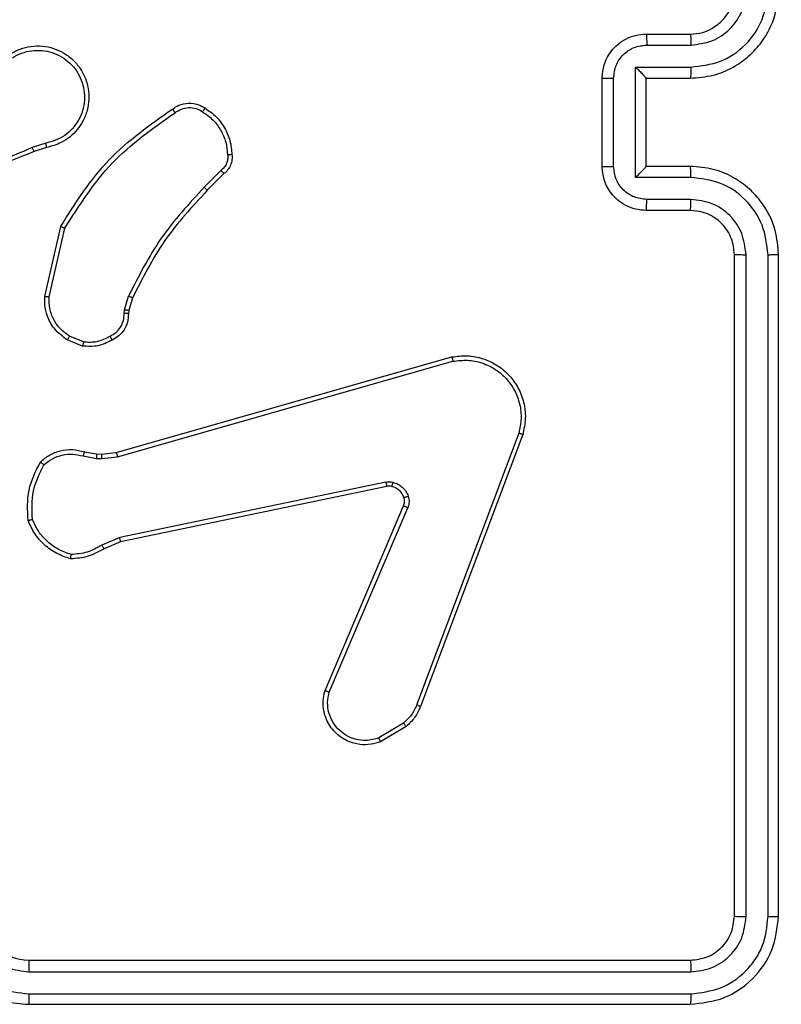
# Model space of a CAD drawing. Units: millimetres. Extents: x -318 to 1080, y 428 to 1395.
# Drawn here: x 455 to 458, y 999 to 1004 of the extents above; entities that cross this region are included whole.
import ezdxf

# ---------------------------------------------------------------- set-up
doc = ezdxf.new("R2010")
doc.units = ezdxf.units.MM
doc.header["$LTSCALE"] = 50
doc.header["$PDSIZE"] = -1
doc.layers.add('VP-DIM', color=7, linetype='Continuous')
doc.layers.add('VP-EQ', color=7, linetype='Continuous', true_color=0x8a3492)
doc.dimstyles.get("Standard").update_dxf_attribs({"dimtxt": 14, "dimasz": 20, "dimexe": 20, "dimexo": 50, "dimgap": 20, "dimtad": 0, "dimdec": 0, "dimzin": 0, "dimdsep": 46, "dimtxsty": 'Standard', "dimcen": -0.09, "dimadec": 0, "dimazin": 0, "dimtfac": 1, "dimtdec": 4, "dimtofl": 0, "dimtmove": 0, "dimatfit": 3, "dimfxl": 70, "dimfxlon": 1, "dimtolj": 1, "dimtzin": 0, "dimarcsym": 0})

# ---------------------------------------------------------------- blocks, each defined once
blk = doc.blocks.new('_D')
at = {"layer": 'Defpoints', "color": 0}
for p in [(20.5733, 1375.4175), (860.1243, 942.4099), (20.5733, 720.4252)]:
    blk.add_point(p, dxfattribs=at)
at = {"layer": 'VP-DIM', "color": 0, "linetype": 'Continuous', "lineweight": -2}
for p, q in [((20.5733, 1305.4175), (20.5733, 1395.4175)), ((860.1243, 1305.4175), (860.1243, 1395.4175)), ((40.5733, 1375.4175), (409.8073, 1375.4175)), ((840.1243, 1375.4175), (484.8073, 1375.4175))]:
    blk.add_line(p, q, dxfattribs=at)
at = {"layer": 'VP-DIM', "color": 0}
for points in [[(40.5733, 1378.7508), (40.5733, 1372.0842), (20.5733, 1375.4175)], [(840.1243, 1372.0842), (840.1243, 1378.7508), (860.1243, 1375.4175)]]:
    blk.add_solid(points, dxfattribs=at)
at = {"layer": 'VP-DIM', "color": 0, "lineweight": 18, "insert": (447.3073, 1382.4175), "char_height": 14, "attachment_point": 2}
blk.add_mtext('\\A1;840', dxfattribs=at)
blk = doc.blocks.new('_D_1')
at = {"layer": 'Defpoints', "color": 0}
for p in [(392.811, 1182.5956), (1060.2178, 1182.5956), (505.7487, 428.0783)]:
    blk.add_point(p, dxfattribs=at)
at = {"layer": 'VP-DIM', "color": 0, "linetype": 'Continuous', "lineweight": -2}
for p, q in [((990.2178, 1182.5956), (1080.2178, 1182.5956)), ((1060.2178, 1162.5956), (1060.2178, 865.8237)), ((1060.2178, 448.0783), (1060.2178, 788.4904)), ((990.2178, 428.0783), (1080.2178, 428.0783))]:
    blk.add_line(p, q, dxfattribs=at)
at = {"layer": 'VP-DIM', "color": 0}
for points in [[(1063.5511, 1162.5956), (1056.8844, 1162.5956), (1060.2178, 1182.5956)], [(1056.8844, 448.0783), (1063.5511, 448.0783), (1060.2178, 428.0783)]]:
    blk.add_solid(points, dxfattribs=at)
at = {"layer": 'VP-DIM', "color": 0, "lineweight": 18, "insert": (1053.2178, 827.1571), "char_height": 14, "attachment_point": 2, "rotation": 90}
blk.add_mtext('\\A1;755', dxfattribs=at)
blk = doc.blocks.new('_D_2')
at = {"layer": 'Defpoints', "color": 0}
for p in [(411.8361, 1030.6951), (491.1304, 579.7738), (977.4833, 579.7738)]:
    blk.add_point(p, dxfattribs=at)
at = {"layer": 'VP-DIM', "color": 0, "linetype": 'Continuous', "lineweight": -2}
for p, q in [((907.4833, 1030.6951), (997.4833, 1030.6951)), ((977.4833, 1010.6951), (977.4833, 849.1321)), ((977.4833, 599.7738), (977.4833, 776.4655)), ((907.4833, 579.7738), (997.4833, 579.7738))]:
    blk.add_line(p, q, dxfattribs=at)
at = {"layer": 'VP-DIM', "color": 0}
for points in [[(980.8166, 1010.6951), (974.1499, 1010.6951), (977.4833, 1030.6951)], [(974.1499, 599.7738), (980.8166, 599.7738), (977.4833, 579.7738)]]:
    blk.add_solid(points, dxfattribs=at)
at = {"layer": 'VP-DIM', "color": 0, "lineweight": 18, "insert": (970.4833, 812.7988), "char_height": 14, "attachment_point": 2, "rotation": 90}
blk.add_mtext('\\A1;451', dxfattribs=at)
blk = doc.blocks.new('_D_3')
at = {"layer": 'Defpoints', "color": 0}
for p in [(660.1243, 1298.1575), (660.1243, 943.1499), (220.5733, 721.1652)]:
    blk.add_point(p, dxfattribs=at)
at = {"layer": 'VP-DIM', "color": 0, "linetype": 'Continuous', "lineweight": -2}
for p, q in [((220.5733, 1228.1575), (220.5733, 1318.1575)), ((660.1243, 1228.1575), (660.1243, 1318.1575)), ((240.5733, 1298.1575), (399.8494, 1298.1575)), ((640.1243, 1298.1575), (474.8494, 1298.1575))]:
    blk.add_line(p, q, dxfattribs=at)
at = {"layer": 'VP-DIM', "color": 0}
for points in [[(240.5733, 1301.4908), (240.5733, 1294.8242), (220.5733, 1298.1575)], [(640.1243, 1294.8242), (640.1243, 1301.4908), (660.1243, 1298.1575)]]:
    blk.add_solid(points, dxfattribs=at)
at = {"layer": 'VP-DIM', "color": 0, "lineweight": 18, "insert": (437.3494, 1305.1575), "char_height": 14, "attachment_point": 2}
blk.add_mtext('\\A1;440', dxfattribs=at)
blk = doc.blocks.new('wd1504 s')
at = {"color": 7, "linetype": 'Continuous', "lineweight": 25}
for p, q in [((-1262.9, -6.3975), (-1262.7, -6.3975)), ((-1262.8978, -6.4473), (-1262.6977, -6.4473)), ((-1262.9479, -6.5473), (-1262.6977, -6.5473)), ((-1262.9479, -7.0476), (-1262.9479, -6.5473)), ((-1263.1, -6.9975), (-1263.1, -6.5975)), ((-1263.0479, -6.9976), (-1263.0479, -6.5974)), ((-1262.9, -6.5975), (-1262.9, -6.5974)), ((-1262.9, -6.5975), (-1262.7, -6.5975)), ((-1262.9, -6.9975), (-1262.9, -6.5975)), ((-1265.623, -6.8924), (-1265.684, -6.9119)), ((-1265.6197, -6.9121), (-1265.6754, -6.9299)), ((-1262.7, -6.9975), (-1262.9, -6.9975)), ((-1262.9, -6.9975), (-1262.9, -6.9976)), ((-1264.8273, -7.0153), (-1264.904, -7.092)), ((-1264.8145, -7.0304), (-1264.8902, -7.1061)), ((-1262.6977, -7.0477), (-1262.9479, -7.0476)), ((-1262.6977, -7.1477), (-1262.8978, -7.1477)), ((-1262.7, -7.1975), (-1262.9, -7.1975)), ((-1265.6272, -7.5871), (-1265.5548, -7.2698)), ((-1265.6071, -7.5889), (-1265.5364, -7.2783)), ((-1262.5, -10.3975), (-1262.5, -7.3975)), ((-1262.4475, -10.3998), (-1262.4475, -7.3979)), ((-1262.3474, -10.3998), (-1262.3475, -7.3979)), ((-1262.3, -10.3975), (-1262.3, -7.3975)), ((-1265.2653, -7.6485), (-1265.2474, -7.5862)), ((-1265.2293, -7.5942), (-1265.2457, -7.6511)), ((-1265.2676, -7.6648), (-1265.2653, -7.6485)), ((-1265.2457, -7.6511), (-1265.2478, -7.6655)), ((-1265.4517, -7.793), (-1265.5148, -7.7678)), ((-1265.4556, -7.8124), (-1265.5252, -7.7848)), ((-1265.3029, -8.2945), (-1263.7816, -7.8616)), ((-1265.2972, -8.3141), (-1263.7762, -7.8813)), ((-1263.4782, -8.2073), (-1263.9409, -9.4404)), ((-1263.46, -8.2134), (-1263.9228, -9.4468)), ((-1265.4477, -8.2914), (-1265.3923, -8.3013)), ((-1265.3923, -8.3013), (-1265.3698, -8.3023)), ((-1265.3698, -8.3023), (-1265.3029, -8.2945)), ((-1265.4536, -8.3108), (-1265.3929, -8.3217)), ((-1265.3929, -8.3217), (-1265.3705, -8.3227)), ((-1265.3705, -8.3227), (-1265.2972, -8.3141)), ((-1264.0803, -8.4297), (-1265.2872, -8.6807)), ((-1264.0768, -8.4489), (-1265.2834, -8.6998)), ((-1264.3565, -9.3739), (-1263.9999, -8.5371)), ((-1264.3372, -9.3815), (-1263.9809, -8.5454)), ((-1265.2872, -8.6807), (-1265.3691, -8.7151)), ((-1265.2834, -8.6998), (-1265.3582, -8.7312)), ((-1264.0006, -9.5226), (-1264.112, -9.5893)), ((-1263.9887, -9.5375), (-1264.105, -9.6071)), ((-1265.7, -10.5975), (-1262.7, -10.5975)), ((-1265.6996, -10.65), (-1262.6976, -10.65)), ((-1265.6996, -10.75), (-1262.6976, -10.7501)), ((-1265.7, -10.7975), (-1262.7, -10.7975))]:
    blk.add_line(p, q, dxfattribs=at)
blk.add_arc((-1265.7, -10.3975), 0.2, 180.0077, 269.9964, dxfattribs=at)
for points, knots in [([(-1262.7, -6.5975), (-1262.665, -6.5948), (-1262.5975, -6.5897), (-1262.5065, -6.5514), (-1262.4327, -6.4993), (-1262.3625, -6.4215), (-1262.31, -6.3191), (-1262.3031, -6.2347), (-1262.3, -6.1975)], [0, 0, 0, 0, 0.167282, 0.322556, 0.4658, 0.596991, 0.8224, 1, 1, 1, 1]), ([(-1262.7, -6.3975), (-1262.6816, -6.396), (-1262.6478, -6.3934), (-1262.596, -6.3712), (-1262.548, -6.3331), (-1262.5083, -6.272), (-1262.5029, -6.223), (-1262.5, -6.1975)], [0, 0, 0, 0, 0.176032, 0.323736, 0.533037, 0.756686, 1, 1, 1, 1]), ([(-1262.6977, -6.4473), (-1262.665, -6.4433), (-1262.5997, -6.4353), (-1262.5168, -6.3782), (-1262.459, -6.2954), (-1262.4513, -6.2299), (-1262.4475, -6.1971)], [0, 0, 0, 0, 0.249956, 0.499911, 0.749593, 1, 1, 1, 1]), ([(-1262.6977, -6.5473), (-1262.6518, -6.542), (-1262.5601, -6.5313), (-1262.4443, -6.4506), (-1262.3642, -6.3345), (-1262.353, -6.2429), (-1262.3475, -6.1971)], [0, 0, 0, 0, 0.250457, 0.500118, 0.750048, 1, 1, 1, 1]), ([(-1263.1, -6.5975), (-1263.0982, -6.5773), (-1263.0943, -6.5329), (-1263.0655, -6.4805), (-1263.0291, -6.4428), (-1262.9926, -6.4184), (-1262.9487, -6.401), (-1262.9166, -6.3987), (-1262.9, -6.3975)], [0, 0, 0, 0, 0.193126, 0.423748, 0.553625, 0.692988, 0.841786, 1, 1, 1, 1]), ([(-1262.9, -6.3975), (-1262.8997, -6.3984), (-1262.8991, -6.4004), (-1262.8983, -6.4136), (-1262.8979, -6.4301), (-1262.8979, -6.4415), (-1262.8978, -6.4473)], [0, 0, 0, 0, 0.279724, 0.559001, 0.779435, 1, 1, 1, 1]), ([(-1262.7, -6.3975), (-1262.6997, -6.3982), (-1262.6991, -6.3998), (-1262.6983, -6.4112), (-1262.6978, -6.4277), (-1262.6977, -6.4408), (-1262.6977, -6.4473)], [0, 0, 0, 0, 0.250058, 0.499836, 0.749766, 1, 1, 1, 1]), ([(-1265.7848, -6.4883), (-1265.7698, -6.4799), (-1265.7399, -6.4632), (-1265.6893, -6.4515), (-1265.6377, -6.4504), (-1265.5877, -6.4607), (-1265.5414, -6.4814), (-1265.5003, -6.5117), (-1265.466, -6.5512), (-1265.4421, -6.5965), (-1265.4287, -6.6448), (-1265.4256, -6.694), (-1265.4334, -6.7448), (-1265.4574, -6.8058), (-1265.4994, -6.8562), (-1265.558, -6.8957), (-1265.5965, -6.9059), (-1265.6197, -6.9121)], [0, 0, 0, 0, 0.062546, 0.125094, 0.187636, 0.250183, 0.310221, 0.371932, 0.435277, 0.500336, 0.557599, 0.617265, 0.679394, 0.743992, 0.855295, 0.912931, 1, 1, 1, 1]), ([(-1265.774, -6.5051), (-1265.7603, -6.4975), (-1265.7329, -6.4822), (-1265.6867, -6.4715), (-1265.6395, -6.4704), (-1265.5932, -6.4799), (-1265.5501, -6.4993), (-1265.5124, -6.5278), (-1265.4817, -6.5638), (-1265.4599, -6.6057), (-1265.4476, -6.6513), (-1265.4458, -6.6986), (-1265.4543, -6.7451), (-1265.4729, -6.7885), (-1265.5005, -6.8269), (-1265.5359, -6.8581), (-1265.5772, -6.8814), (-1265.6078, -6.8887), (-1265.623, -6.8924)], [0, 0, 0, 0, 0.062521, 0.125017, 0.187506, 0.250015, 0.312496, 0.375013, 0.43751, 0.5, 0.562527, 0.625004, 0.687509, 0.750003, 0.812499, 0.875, 0.937518, 1, 1, 1, 1]), ([(-1263.0479, -6.5974), (-1263.0455, -6.5777), (-1263.0407, -6.5385), (-1263.0065, -6.4887), (-1262.9568, -6.4541), (-1262.9175, -6.4496), (-1262.8978, -6.4473)], [0, 0, 0, 0, 0.249808, 0.499846, 0.749529, 1, 1, 1, 1]), ([(-1262.9479, -6.5473), (-1262.9424, -6.5529), (-1262.9314, -6.5639), (-1262.9183, -6.5773), (-1262.9093, -6.5869), (-1262.904, -6.5925), (-1262.9007, -6.5963), (-1262.9002, -6.5971), (-1262.9, -6.5974)], [0, 0, 0, 0, 0.251676, 0.502482, 0.64655, 0.775692, 0.892678, 1, 1, 1, 1]), ([(-1262.6977, -6.5473), (-1262.6977, -6.5539), (-1262.6978, -6.567), (-1262.6983, -6.5836), (-1262.6991, -6.5951), (-1262.6997, -6.5967), (-1262.7, -6.5975)], [0, 0, 0, 0, 0.250228, 0.499877, 0.749882, 1, 1, 1, 1]), ([(-1263.1, -6.5975), (-1263.0998, -6.5975), (-1263.0994, -6.5974), (-1263.0962, -6.5975), (-1263.0914, -6.5974), (-1263.0849, -6.5974), (-1263.0769, -6.5974), (-1263.0678, -6.5973), (-1263.058, -6.5974), (-1263.0513, -6.5974), (-1263.0479, -6.5974)], [0, 0, 0, 0, 0.125187, 0.250154, 0.375245, 0.499937, 0.62481, 0.749817, 0.874953, 1, 1, 1, 1]), ([(-1265.5548, -7.2698), (-1265.4874, -7.1633), (-1265.3538, -6.9522), (-1265.1495, -6.8086), (-1265.0482, -6.7375)], [0, 0, 0, 0, 0.504659, 1, 1, 1, 1]), ([(-1265.0482, -6.7375), (-1265.0386, -6.7312), (-1265.0166, -6.7166), (-1264.9741, -6.7084), (-1264.9323, -6.7145), (-1264.9096, -6.7278), (-1264.9006, -6.733)], [0, 0, 0, 0, 0.218494, 0.500078, 0.804008, 1, 1, 1, 1]), ([(-1265.0482, -6.7375), (-1265.0481, -6.7377), (-1265.0477, -6.7382), (-1265.0457, -6.741), (-1265.0434, -6.7442), (-1265.0413, -6.7472), (-1265.039, -6.7505), (-1265.0374, -6.7528), (-1265.0365, -6.754)], [0, 0, 0, 0, 0.228361, 0.470552, 0.597403, 0.727762, 0.862248, 1, 1, 1, 1]), ([(-1265.0365, -6.754), (-1265.0271, -6.7478), (-1265.0083, -6.7355), (-1264.9746, -6.7294), (-1264.9406, -6.7332), (-1264.921, -6.7443), (-1264.9112, -6.7498)], [0, 0, 0, 0, 0.250103, 0.500027, 0.749961, 1, 1, 1, 1]), ([(-1264.9006, -6.733), (-1264.9007, -6.7332), (-1264.901, -6.7337), (-1264.9027, -6.7365), (-1264.9047, -6.7397), (-1264.9066, -6.7427), (-1264.9088, -6.7461), (-1264.9104, -6.7486), (-1264.9112, -6.7498)], [0, 0, 0, 0, 0.222644, 0.46248, 0.59027, 0.721982, 0.858736, 1, 1, 1, 1]), ([(-1264.9006, -6.733), (-1264.8832, -6.7453), (-1264.8484, -6.7697), (-1264.8102, -6.8216), (-1264.7843, -6.8805), (-1264.7803, -6.9229), (-1264.7783, -6.9441)], [0, 0, 0, 0, 0.249924, 0.499962, 0.750006, 1, 1, 1, 1]), ([(-1265.5364, -7.2783), (-1265.4705, -7.1744), (-1265.3385, -6.9665), (-1265.1372, -6.8248), (-1265.0365, -6.754)], [0, 0, 0, 0, 0.4999854, 1, 1, 1, 1]), ([(-1264.9112, -6.7498), (-1264.8951, -6.7612), (-1264.8629, -6.784), (-1264.8279, -6.8323), (-1264.8036, -6.8867), (-1264.7998, -6.926), (-1264.798, -6.9456)], [0, 0, 0, 0, 0.249805, 0.499964, 0.75015, 1, 1, 1, 1]), ([(-1265.6839, -6.9121), (-1265.7829, -6.9547), (-1265.9808, -7.0399), (-1266.1936, -7.0741), (-1266.3, -7.0912)], [0, 0, 0, 0, 0.499998, 1, 1, 1, 1]), ([(-1265.6754, -6.9299), (-1265.6756, -6.9295), (-1265.6759, -6.9288), (-1265.6781, -6.9241), (-1265.6809, -6.9183), (-1265.6829, -6.9142), (-1265.6839, -6.9121)], [0, 0, 0, 0, 0.27923, 0.558597, 0.77881, 1, 1, 1, 1]), ([(-1265.623, -6.8924), (-1265.6226, -6.8949), (-1265.6217, -6.9001), (-1265.6206, -6.9066), (-1265.6199, -6.9111), (-1265.6198, -6.9118), (-1265.6197, -6.9121)], [0, 0, 0, 0, 0.250496, 0.500389, 0.750158, 1, 1, 1, 1]), ([(-1265.6754, -6.9299), (-1265.828, -6.9918), (-1266.1332, -7.1157), (-1266.4626, -7.1198), (-1266.6273, -7.1218)], [0, 0, 0, 0, 0.500006, 1, 1, 1, 1]), ([(-1264.798, -6.9456), (-1264.7976, -6.9522), (-1264.7968, -6.9654), (-1264.8024, -6.9847), (-1264.8123, -7.0022), (-1264.8223, -7.0109), (-1264.8273, -7.0153)], [0, 0, 0, 0, 0.249571, 0.499962, 0.74979, 1, 1, 1, 1]), ([(-1264.7783, -6.9441), (-1264.7779, -6.9519), (-1264.7771, -6.9678), (-1264.7837, -6.9913), (-1264.7956, -7.0134), (-1264.8081, -7.0247), (-1264.8145, -7.0304)], [0, 0, 0, 0, 0.2398098, 0.4865929, 0.7400899, 1, 1, 1, 1]), ([(-1264.7783, -6.9441), (-1264.7786, -6.9441), (-1264.7792, -6.9441), (-1264.7836, -6.9445), (-1264.79, -6.9449), (-1264.7953, -6.9454), (-1264.798, -6.9456)], [0, 0, 0, 0, 0.241634, 0.489542, 0.741782, 1, 1, 1, 1]), ([(-1263.1, -6.9975), (-1263.0998, -6.9975), (-1263.0994, -6.9975), (-1263.0962, -6.9976), (-1263.0914, -6.9976), (-1263.0849, -6.9975), (-1263.0769, -6.9976), (-1263.0678, -6.9976), (-1263.058, -6.9976), (-1263.0513, -6.9976), (-1263.0479, -6.9976)], [0, 0, 0, 0, 0.125178, 0.25042, 0.37524, 0.500148, 0.624833, 0.749832, 0.874961, 1, 1, 1, 1]), ([(-1262.9, -7.1975), (-1262.9166, -7.1963), (-1262.9488, -7.1939), (-1262.9928, -7.1765), (-1263.0294, -7.152), (-1263.0657, -7.1142), (-1263.0943, -7.0619), (-1263.0982, -7.0176), (-1263.1, -6.9975)], [0, 0, 0, 0, 0.158736, 0.307852, 0.447429, 0.577433, 0.807681, 1, 1, 1, 1]), ([(-1262.8978, -7.1477), (-1262.9175, -7.1454), (-1262.9568, -7.1409), (-1263.0064, -7.1062), (-1263.0408, -7.0565), (-1263.0456, -7.0172), (-1263.0479, -6.9976)], [0, 0, 0, 0, 0.250437, 0.500196, 0.750029, 1, 1, 1, 1]), ([(-1262.9479, -7.0476), (-1262.9424, -7.0421), (-1262.9314, -7.0311), (-1262.9183, -7.0176), (-1262.9093, -7.0082), (-1262.904, -7.0025), (-1262.9007, -6.9987), (-1262.9002, -6.9979), (-1262.9, -6.9976)], [0, 0, 0, 0, 0.251232, 0.502519, 0.646672, 0.775702, 0.892667, 1, 1, 1, 1]), ([(-1262.6977, -7.0477), (-1262.6977, -7.0411), (-1262.6978, -7.028), (-1262.6983, -7.0113), (-1262.6991, -6.9999), (-1262.6997, -6.9983), (-1262.7, -6.9975)], [0, 0, 0, 0, 0.250602, 0.500027, 0.749807, 1, 1, 1, 1]), ([(-1262.3, -7.3975), (-1262.303, -7.3605), (-1262.3099, -7.2764), (-1262.362, -7.1742), (-1262.432, -7.0962), (-1262.5059, -7.0438), (-1262.5971, -7.0053), (-1262.6649, -7.0001), (-1262.7, -6.9975)], [0, 0, 0, 0, 0.176498, 0.401512, 0.532819, 0.676331, 0.832072, 1, 1, 1, 1]), ([(-1264.8145, -7.0304), (-1264.8146, -7.0302), (-1264.8149, -7.0298), (-1264.8169, -7.0273), (-1264.8193, -7.0245), (-1264.8216, -7.0218), (-1264.8244, -7.0187), (-1264.8263, -7.0165), (-1264.8273, -7.0153)], [0, 0, 0, 0, 0.21277, 0.449826, 0.577861, 0.712062, 0.852826, 1, 1, 1, 1]), ([(-1262.3475, -7.3979), (-1262.353, -7.3521), (-1262.3642, -7.2605), (-1262.4443, -7.1444), (-1262.5601, -7.0636), (-1262.6518, -7.053), (-1262.6977, -7.0477)], [0, 0, 0, 0, 0.249879, 0.499821, 0.749545, 1, 1, 1, 1]), ([(-1264.904, -7.092), (-1264.9727, -7.1664), (-1265.1101, -7.3152), (-1265.2016, -7.4959), (-1265.2474, -7.5862)], [0, 0, 0, 0, 0.499996, 1, 1, 1, 1]), ([(-1264.8902, -7.1061), (-1264.8904, -7.1058), (-1264.8908, -7.1054), (-1264.8939, -7.1021), (-1264.8985, -7.0975), (-1264.9022, -7.0938), (-1264.904, -7.092)], [0, 0, 0, 0, 0.25033, 0.500384, 0.749473, 1, 1, 1, 1]), ([(-1264.8902, -7.1061), (-1264.9581, -7.1795), (-1265.0939, -7.3264), (-1265.1842, -7.5049), (-1265.2293, -7.5942)], [0, 0, 0, 0, 0.5000196, 1, 1, 1, 1]), ([(-1262.9, -7.1975), (-1262.8997, -7.1965), (-1262.8991, -7.1946), (-1262.8983, -7.1814), (-1262.8979, -7.1649), (-1262.8979, -7.1535), (-1262.8978, -7.1477)], [0, 0, 0, 0, 0.279856, 0.558891, 0.779276, 1, 1, 1, 1]), ([(-1262.7, -7.1975), (-1262.6997, -7.1967), (-1262.6991, -7.1951), (-1262.6983, -7.1838), (-1262.6978, -7.1673), (-1262.6977, -7.1542), (-1262.6977, -7.1477)], [0, 0, 0, 0, 0.250212, 0.500145, 0.749549, 1, 1, 1, 1]), ([(-1262.4475, -7.3979), (-1262.4515, -7.3652), (-1262.4595, -7.2998), (-1262.5167, -7.2168), (-1262.5995, -7.1591), (-1262.6649, -7.1515), (-1262.6977, -7.1477)], [0, 0, 0, 0, 0.249847, 0.499869, 0.749539, 1, 1, 1, 1]), ([(-1262.5, -7.3975), (-1262.5026, -7.3729), (-1262.5065, -7.335), (-1262.5306, -7.2889), (-1262.5539, -7.2593), (-1262.579, -7.2374), (-1262.6072, -7.2192), (-1262.6467, -7.2019), (-1262.6805, -7.1991), (-1262.7, -7.1975)], [0, 0, 0, 0, 0.233604, 0.359915, 0.49241, 0.592126, 0.677734, 0.813746, 1, 1, 1, 1]), ([(-1265.5548, -7.2698), (-1265.5546, -7.2699), (-1265.5542, -7.2701), (-1265.5514, -7.2714), (-1265.548, -7.273), (-1265.5447, -7.2745), (-1265.5408, -7.2763), (-1265.5379, -7.2776), (-1265.5364, -7.2783)], [0, 0, 0, 0, 0.2018872, 0.4354369, 0.5648662, 0.7018531, 0.8470142, 1, 1, 1, 1]), ([(-1262.5, -7.3975), (-1262.4998, -7.3975), (-1262.4994, -7.3976), (-1262.4962, -7.3976), (-1262.4913, -7.3977), (-1262.4847, -7.3978), (-1262.4767, -7.3978), (-1262.4675, -7.3979), (-1262.4577, -7.3979), (-1262.4509, -7.3979), (-1262.4475, -7.3979)], [0, 0, 0, 0, 0.1251678, 0.2501923, 0.3752083, 0.4999906, 0.6247406, 0.7497908, 0.8749542, 1, 1, 1, 1]), ([(-1262.3475, -7.3979), (-1262.3412, -7.3979), (-1262.3286, -7.3979), (-1262.3129, -7.3978), (-1262.3022, -7.3976), (-1262.3007, -7.3975), (-1262.3, -7.3975)], [0, 0, 0, 0, 0.250183, 0.499853, 0.749676, 1, 1, 1, 1]), ([(-1265.5252, -7.7848), (-1265.5463, -7.7689), (-1265.5849, -7.7399), (-1265.6159, -7.681), (-1265.6284, -7.6302), (-1265.6276, -7.6), (-1265.6272, -7.5871)], [0, 0, 0, 0, 0.334631, 0.612891, 0.834715, 1, 1, 1, 1]), ([(-1265.6272, -7.5871), (-1265.6269, -7.5872), (-1265.6263, -7.5873), (-1265.6217, -7.5877), (-1265.615, -7.5882), (-1265.6098, -7.5887), (-1265.6071, -7.5889)], [0, 0, 0, 0, 0.250019, 0.499996, 0.749699, 1, 1, 1, 1]), ([(-1265.5148, -7.7678), (-1265.5293, -7.7575), (-1265.5581, -7.7369), (-1265.5885, -7.6926), (-1265.607, -7.6421), (-1265.6071, -7.6066), (-1265.6071, -7.5889)], [0, 0, 0, 0, 0.249955, 0.499865, 0.749841, 1, 1, 1, 1]), ([(-1265.2293, -7.5942), (-1265.2297, -7.594), (-1265.2304, -7.5938), (-1265.2352, -7.5916), (-1265.2411, -7.589), (-1265.2453, -7.5871), (-1265.2474, -7.5862)], [0, 0, 0, 0, 0.279876, 0.559221, 0.779537, 1, 1, 1, 1]), ([(-1265.3311, -7.7675), (-1265.3216, -7.7624), (-1265.3027, -7.7521), (-1265.2819, -7.727), (-1265.2686, -7.6971), (-1265.2679, -7.6756), (-1265.2676, -7.6648)], [0, 0, 0, 0, 0.250121, 0.500168, 0.750053, 1, 1, 1, 1]), ([(-1265.2478, -7.6655), (-1265.2484, -7.6784), (-1265.2495, -7.7039), (-1265.2658, -7.7387), (-1265.2898, -7.7674), (-1265.3113, -7.7791), (-1265.3219, -7.7849)], [0, 0, 0, 0, 0.258132, 0.510689, 0.758058, 1, 1, 1, 1]), ([(-1265.2478, -7.6655), (-1265.248, -7.6655), (-1265.2486, -7.6655), (-1265.252, -7.6654), (-1265.2558, -7.6653), (-1265.2593, -7.6651), (-1265.2633, -7.665), (-1265.2662, -7.6649), (-1265.2676, -7.6648)], [0, 0, 0, 0, 0.227735, 0.469831, 0.596378, 0.727226, 0.861713, 1, 1, 1, 1]), ([(-1265.2457, -7.6511), (-1265.2461, -7.6511), (-1265.2469, -7.651), (-1265.2521, -7.6503), (-1265.2585, -7.6495), (-1265.263, -7.6488), (-1265.2653, -7.6485)], [0, 0, 0, 0, 0.279751, 0.55873, 0.779107, 1, 1, 1, 1]), ([(-1265.5252, -7.7848), (-1265.525, -7.7844), (-1265.5246, -7.7838), (-1265.5218, -7.7793), (-1265.5184, -7.7737), (-1265.516, -7.7698), (-1265.5148, -7.7678)], [0, 0, 0, 0, 0.280129, 0.558779, 0.779756, 1, 1, 1, 1]), ([(-1265.4517, -7.793), (-1265.4304, -7.7942), (-1265.3879, -7.7966), (-1265.35, -7.7772), (-1265.3311, -7.7675)], [0, 0, 0, 0, 0.500059, 1, 1, 1, 1]), ([(-1265.3219, -7.7849), (-1265.322, -7.7847), (-1265.3222, -7.7843), (-1265.3238, -7.7812), (-1265.3256, -7.7778), (-1265.3272, -7.7747), (-1265.3291, -7.7712), (-1265.3304, -7.7687), (-1265.3311, -7.7675)], [0, 0, 0, 0, 0.226417, 0.467877, 0.594735, 0.726482, 0.861324, 1, 1, 1, 1]), ([(-1265.3219, -7.7849), (-1265.3429, -7.7956), (-1265.385, -7.817), (-1265.4321, -7.8139), (-1265.4556, -7.8124)], [0, 0, 0, 0, 0.499993, 1, 1, 1, 1]), ([(-1265.4517, -7.793), (-1265.4519, -7.7944), (-1265.4525, -7.7972), (-1265.4533, -7.8012), (-1265.4539, -7.8047), (-1265.4547, -7.8084), (-1265.4554, -7.8117), (-1265.4555, -7.8122), (-1265.4556, -7.8124)], [0, 0, 0, 0, 0.141556, 0.277374, 0.410234, 0.537908, 0.778256, 1, 1, 1, 1]), ([(-1263.7816, -7.8616), (-1263.7578, -7.8586), (-1263.7103, -7.8525), (-1263.6391, -7.8668), (-1263.574, -7.8975), (-1263.5196, -7.9435), (-1263.4786, -8.0011), (-1263.4533, -8.0675), (-1263.4442, -8.1407), (-1263.4547, -8.1889), (-1263.46, -8.2134)], [0, 0, 0, 0, 0.124968, 0.249942, 0.374936, 0.499953, 0.619436, 0.742631, 0.869526, 1, 1, 1, 1]), ([(-1263.7816, -7.8616), (-1263.7815, -7.8619), (-1263.7812, -7.8623), (-1263.7803, -7.8654), (-1263.7793, -7.8691), (-1263.7783, -7.8727), (-1263.7773, -7.8769), (-1263.7766, -7.8798), (-1263.7762, -7.8813)], [0, 0, 0, 0, 0.212613, 0.448893, 0.576896, 0.712503, 0.853459, 1, 1, 1, 1]), ([(-1263.7762, -7.8813), (-1263.7542, -7.8786), (-1263.7102, -7.8733), (-1263.6423, -7.8869), (-1263.5822, -7.9162), (-1263.5318, -7.9599), (-1263.4945, -8.0129), (-1263.4715, -8.0755), (-1263.4641, -8.1424), (-1263.4735, -8.1857), (-1263.4782, -8.2073)], [0, 0, 0, 0, 0.125034, 0.24998, 0.386859, 0.499954, 0.624965, 0.750007, 0.875052, 1, 1, 1, 1]), ([(-1263.46, -8.2134), (-1263.4601, -8.2133), (-1263.4606, -8.2132), (-1263.4633, -8.2123), (-1263.4666, -8.2112), (-1263.4699, -8.2101), (-1263.4739, -8.2088), (-1263.4767, -8.2078), (-1263.4782, -8.2073)], [0, 0, 0, 0, 0.202567, 0.436345, 0.565119, 0.702141, 0.84692, 1, 1, 1, 1]), ([(-1265.6469, -8.3379), (-1265.6335, -8.3268), (-1265.6064, -8.3041), (-1265.5559, -8.2854), (-1265.5013, -8.2787), (-1265.4656, -8.2872), (-1265.4477, -8.2914)], [0, 0, 0, 0, 0.243071, 0.490715, 0.743033, 1, 1, 1, 1]), ([(-1265.6311, -8.351), (-1265.6186, -8.341), (-1265.5938, -8.3209), (-1265.5483, -8.3047), (-1265.5002, -8.2997), (-1265.4691, -8.3071), (-1265.4536, -8.3108)], [0, 0, 0, 0, 0.250116, 0.500052, 0.74999, 1, 1, 1, 1]), ([(-1265.4477, -8.2914), (-1265.4477, -8.2918), (-1265.4479, -8.2926), (-1265.4495, -8.2977), (-1265.4514, -8.3041), (-1265.4529, -8.3086), (-1265.4536, -8.3108)], [0, 0, 0, 0, 0.279469, 0.558881, 0.780326, 1, 1, 1, 1]), ([(-1265.3923, -8.3013), (-1265.3922, -8.3017), (-1265.3922, -8.3026), (-1265.3924, -8.308), (-1265.3926, -8.3147), (-1265.3928, -8.3194), (-1265.3929, -8.3217)], [0, 0, 0, 0, 0.279634, 0.559321, 0.779194, 1, 1, 1, 1]), ([(-1265.3698, -8.3023), (-1265.3698, -8.3027), (-1265.3697, -8.3035), (-1265.3699, -8.3089), (-1265.3702, -8.3157), (-1265.3704, -8.3204), (-1265.3705, -8.3227)], [0, 0, 0, 0, 0.27902, 0.558433, 0.779412, 1, 1, 1, 1]), ([(-1265.3029, -8.2945), (-1265.3028, -8.2948), (-1265.3026, -8.2954), (-1265.3013, -8.2999), (-1265.2994, -8.3064), (-1265.2979, -8.3115), (-1265.2972, -8.3141)], [0, 0, 0, 0, 0.249308, 0.499564, 0.749557, 1, 1, 1, 1]), ([(-1265.7029, -8.6028), (-1265.7053, -8.5562), (-1265.7101, -8.4629), (-1265.6679, -8.3796), (-1265.6469, -8.3379)], [0, 0, 0, 0, 0.500028, 1, 1, 1, 1]), ([(-1265.6469, -8.3379), (-1265.6467, -8.3381), (-1265.6463, -8.3385), (-1265.6437, -8.3406), (-1265.6406, -8.3431), (-1265.6378, -8.3455), (-1265.6346, -8.3482), (-1265.6322, -8.3501), (-1265.6311, -8.351)], [0, 0, 0, 0, 0.219094, 0.457648, 0.585237, 0.718426, 0.856896, 1, 1, 1, 1]), ([(-1265.6833, -8.5983), (-1265.6852, -8.5548), (-1265.6891, -8.4679), (-1265.6504, -8.39), (-1265.6311, -8.351)], [0, 0, 0, 0, 0.500004, 1, 1, 1, 1]), ([(-1264.0803, -8.4297), (-1264.075, -8.4289), (-1264.0643, -8.4272), (-1264.0537, -8.4292), (-1264.0484, -8.4302)], [0, 0, 0, 0, 0.499127, 1, 1, 1, 1]), ([(-1264.0803, -8.4297), (-1264.0797, -8.4325), (-1264.0786, -8.4381), (-1264.0774, -8.4444), (-1264.0768, -8.4481), (-1264.0768, -8.4486), (-1264.0768, -8.4489)], [0, 0, 0, 0, 0.279362, 0.559091, 0.779648, 1, 1, 1, 1]), ([(-1264.0536, -8.4492), (-1264.0535, -8.449), (-1264.0532, -8.4484), (-1264.0519, -8.444), (-1264.0502, -8.4378), (-1264.049, -8.4327), (-1264.0484, -8.4302)], [0, 0, 0, 0, 0.250242, 0.500734, 0.749859, 1, 1, 1, 1]), ([(-1264.0484, -8.4302), (-1264.0407, -8.4327), (-1264.0252, -8.4376), (-1264.0054, -8.4523), (-1263.9888, -8.4706), (-1263.9823, -8.4855), (-1263.9791, -8.4929)], [0, 0, 0, 0, 0.246351, 0.499867, 0.751795, 1, 1, 1, 1]), ([(-1264.0536, -8.4492), (-1264.0575, -8.4485), (-1264.0652, -8.4471), (-1264.0729, -8.4483), (-1264.0768, -8.4489)], [0, 0, 0, 0, 0.50002, 1, 1, 1, 1]), ([(-1263.9986, -8.4991), (-1264.0012, -8.4931), (-1264.0063, -8.4813), (-1264.0193, -8.4666), (-1264.0351, -8.4551), (-1264.0475, -8.4512), (-1264.0536, -8.4492)], [0, 0, 0, 0, 0.249649, 0.500139, 0.750037, 1, 1, 1, 1]), ([(-1263.9999, -8.5371), (-1263.9979, -8.5311), (-1263.9939, -8.5186), (-1263.997, -8.5058), (-1263.9986, -8.4991)], [0, 0, 0, 0, 0.477471, 1, 1, 1, 1]), ([(-1263.9986, -8.4991), (-1263.9982, -8.499), (-1263.9974, -8.499), (-1263.9922, -8.4973), (-1263.9858, -8.4952), (-1263.9813, -8.4937), (-1263.9791, -8.4929)], [0, 0, 0, 0, 0.279773, 0.558846, 0.77938, 1, 1, 1, 1]), ([(-1263.9791, -8.4929), (-1263.977, -8.5018), (-1263.9727, -8.5194), (-1263.9782, -8.5368), (-1263.9809, -8.5454)], [0, 0, 0, 0, 0.500153, 1, 1, 1, 1]), ([(-1263.9999, -8.5371), (-1263.9995, -8.5373), (-1263.9988, -8.5377), (-1263.9937, -8.5399), (-1263.9874, -8.5427), (-1263.9831, -8.5445), (-1263.9809, -8.5454)], [0, 0, 0, 0, 0.279552, 0.558945, 0.779578, 1, 1, 1, 1]), ([(-1265.7029, -8.6028), (-1265.7027, -8.6028), (-1265.7022, -8.6028), (-1265.6991, -8.602), (-1265.6954, -8.6012), (-1265.6918, -8.6003), (-1265.6877, -8.5994), (-1265.6848, -8.5987), (-1265.6833, -8.5983)], [0, 0, 0, 0, 0.211454, 0.448322, 0.576333, 0.711064, 0.85232, 1, 1, 1, 1]), ([(-1265.5102, -8.7773), (-1265.5317, -8.7701), (-1265.5745, -8.7558), (-1265.6297, -8.7156), (-1265.6752, -8.6647), (-1265.6937, -8.6234), (-1265.7029, -8.6028)], [0, 0, 0, 0, 0.250002, 0.500041, 0.75008, 1, 1, 1, 1]), ([(-1265.5074, -8.7578), (-1265.5269, -8.751), (-1265.5658, -8.7375), (-1265.6156, -8.7004), (-1265.6574, -8.6544), (-1265.6747, -8.617), (-1265.6833, -8.5983)], [0, 0, 0, 0, 0.249881, 0.500044, 0.750124, 1, 1, 1, 1]), ([(-1265.2834, -8.6998), (-1265.2835, -8.6995), (-1265.2835, -8.6988), (-1265.2844, -8.6945), (-1265.2857, -8.6882), (-1265.2867, -8.6832), (-1265.2872, -8.6807)], [0, 0, 0, 0, 0.250658, 0.500784, 0.749484, 1, 1, 1, 1]), ([(-1265.3582, -8.7312), (-1265.3818, -8.7446), (-1265.429, -8.7715), (-1265.4831, -8.7753), (-1265.5102, -8.7773)], [0, 0, 0, 0, 0.500035, 1, 1, 1, 1]), ([(-1265.3691, -8.7151), (-1265.3906, -8.7273), (-1265.4336, -8.7517), (-1265.4828, -8.7557), (-1265.5074, -8.7578)], [0, 0, 0, 0, 0.499997, 1, 1, 1, 1]), ([(-1265.3582, -8.7312), (-1265.3584, -8.7309), (-1265.3588, -8.7303), (-1265.3617, -8.7261), (-1265.3653, -8.7208), (-1265.3679, -8.717), (-1265.3691, -8.7151)], [0, 0, 0, 0, 0.279298, 0.558679, 0.778657, 1, 1, 1, 1]), ([(-1265.5102, -8.7773), (-1265.5102, -8.777), (-1265.5101, -8.7765), (-1265.5096, -8.7734), (-1265.5091, -8.7697), (-1265.5086, -8.7662), (-1265.508, -8.7622), (-1265.5076, -8.7593), (-1265.5074, -8.7578)], [0, 0, 0, 0, 0.21532, 0.452785, 0.58048, 0.714467, 0.853962, 1, 1, 1, 1]), ([(-1264.105, -9.6071), (-1264.1191, -9.6116), (-1264.1492, -9.6212), (-1264.2003, -9.6211), (-1264.2554, -9.6062), (-1264.3089, -9.5708), (-1264.3478, -9.5183), (-1264.365, -9.4611), (-1264.3662, -9.4129), (-1264.3594, -9.3857), (-1264.3565, -9.3739)], [0, 0, 0, 0, 0.103775, 0.221745, 0.353885, 0.50021, 0.664957, 0.803249, 0.915053, 1, 1, 1, 1]), ([(-1264.3565, -9.3739), (-1264.3563, -9.374), (-1264.3558, -9.3743), (-1264.3529, -9.3755), (-1264.3493, -9.3769), (-1264.3457, -9.3783), (-1264.3416, -9.3798), (-1264.3387, -9.3809), (-1264.3372, -9.3815)], [0, 0, 0, 0, 0.205077, 0.440482, 0.568915, 0.705012, 0.848868, 1, 1, 1, 1]), ([(-1264.112, -9.5893), (-1264.1316, -9.5947), (-1264.1658, -9.6043), (-1264.2139, -9.5982), (-1264.2547, -9.5832), (-1264.2915, -9.5577), (-1264.322, -9.5204), (-1264.3406, -9.4762), (-1264.3473, -9.4282), (-1264.3405, -9.397), (-1264.3372, -9.3815)], [0, 0, 0, 0, 0.158662, 0.276929, 0.374888, 0.499994, 0.625053, 0.749986, 0.874989, 1, 1, 1, 1]), ([(-1263.9409, -9.4404), (-1263.9481, -9.4561), (-1263.9625, -9.4875), (-1263.9879, -9.5109), (-1264.0006, -9.5226)], [0, 0, 0, 0, 0.499916, 1, 1, 1, 1]), ([(-1263.9228, -9.4468), (-1263.9308, -9.4643), (-1263.9467, -9.499), (-1263.9748, -9.5247), (-1263.9887, -9.5375)], [0, 0, 0, 0, 0.505431, 1, 1, 1, 1]), ([(-1263.9228, -9.4468), (-1263.9232, -9.4467), (-1263.9239, -9.4466), (-1263.9287, -9.4449), (-1263.9346, -9.4428), (-1263.9388, -9.4412), (-1263.9409, -9.4404)], [0, 0, 0, 0, 0.279611, 0.559172, 0.779307, 1, 1, 1, 1]), ([(-1263.9887, -9.5375), (-1263.9889, -9.5372), (-1263.9894, -9.5366), (-1263.9925, -9.5327), (-1263.9964, -9.5278), (-1263.9992, -9.5243), (-1264.0006, -9.5226)], [0, 0, 0, 0, 0.279694, 0.559723, 0.779597, 1, 1, 1, 1]), ([(-1264.105, -9.6071), (-1264.1051, -9.6068), (-1264.1053, -9.6062), (-1264.1069, -9.6022), (-1264.1092, -9.5963), (-1264.1111, -9.5916), (-1264.112, -9.5893)], [0, 0, 0, 0, 0.249973, 0.500196, 0.749129, 1, 1, 1, 1]), ([(-1266.1, -10.3975), (-1266.0973, -10.4326), (-1266.0922, -10.5002), (-1266.0539, -10.5913), (-1266.0016, -10.6651), (-1265.9237, -10.7352), (-1265.8214, -10.7876), (-1265.7371, -10.7944), (-1265.7, -10.7975)], [0, 0, 0, 0, 0.167542, 0.322997, 0.466363, 0.597602, 0.822842, 1, 1, 1, 1]), ([(-1266.0499, -10.3998), (-1266.0443, -10.4455), (-1266.0333, -10.5368), (-1265.9661, -10.6343), (-1265.8959, -10.6926), (-1265.8146, -10.737), (-1265.7455, -10.7448), (-1265.6996, -10.75)], [0, 0, 0, 0, 0.249598, 0.499232, 0.623602, 0.749882, 1, 1, 1, 1]), ([(-1265.9498, -10.3998), (-1265.946, -10.4326), (-1265.9384, -10.4981), (-1265.8807, -10.5808), (-1265.7977, -10.638), (-1265.7323, -10.646), (-1265.6996, -10.65)], [0, 0, 0, 0, 0.250491, 0.500183, 0.750117, 1, 1, 1, 1]), ([(-1262.7, -10.5975), (-1262.6738, -10.5945), (-1262.6215, -10.5885), (-1262.5553, -10.5422), (-1262.509, -10.4761), (-1262.503, -10.4237), (-1262.5, -10.3975)], [0, 0, 0, 0, 0.250028, 0.499911, 0.749879, 1, 1, 1, 1]), ([(-1262.7, -10.7975), (-1262.6476, -10.7915), (-1262.5428, -10.7795), (-1262.4106, -10.687), (-1262.318, -10.5547), (-1262.306, -10.4499), (-1262.3, -10.3975)], [0, 0, 0, 0, 0.2499689, 0.4999058, 0.7498637, 1, 1, 1, 1]), ([(-1262.6976, -10.7501), (-1262.652, -10.7445), (-1262.5606, -10.7335), (-1262.463, -10.6663), (-1262.4048, -10.596), (-1262.3604, -10.5147), (-1262.3526, -10.4457), (-1262.3474, -10.3998)], [0, 0, 0, 0, 0.249612, 0.49918, 0.623792, 0.749807, 1, 1, 1, 1]), ([(-1262.6976, -10.65), (-1262.6649, -10.6463), (-1262.6156, -10.6407), (-1262.5576, -10.609), (-1262.5074, -10.5675), (-1262.4593, -10.4977), (-1262.4514, -10.4325), (-1262.4475, -10.3998)], [0, 0, 0, 0, 0.250161, 0.376154, 0.500771, 0.750288, 1, 1, 1, 1]), ([(-1262.5, -10.3975), (-1262.499, -10.3978), (-1262.4969, -10.3985), (-1262.4828, -10.3994), (-1262.4654, -10.3998), (-1262.4535, -10.3998), (-1262.4475, -10.3998)], [0, 0, 0, 0, 0.280017, 0.559143, 0.779489, 1, 1, 1, 1]), ([(-1262.3474, -10.3998), (-1262.3404, -10.3998), (-1262.3263, -10.3997), (-1262.3108, -10.399), (-1262.3017, -10.3983), (-1262.3006, -10.3978), (-1262.3, -10.3975)], [0, 0, 0, 0, 0.279912, 0.559133, 0.779707, 1, 1, 1, 1]), ([(-1265.7, -10.5975), (-1265.7, -10.5977), (-1265.6999, -10.5981), (-1265.6999, -10.6013), (-1265.6998, -10.6062), (-1265.6997, -10.6128), (-1265.6997, -10.6208), (-1265.6996, -10.63), (-1265.6996, -10.6398), (-1265.6996, -10.6466), (-1265.6996, -10.65)], [0, 0, 0, 0, 0.12513, 0.250114, 0.375263, 0.499954, 0.624419, 0.74972, 0.874758, 1, 1, 1, 1]), ([(-1262.7, -10.5975), (-1262.6997, -10.5985), (-1262.6989, -10.6006), (-1262.6981, -10.6147), (-1262.6977, -10.6321), (-1262.6977, -10.6441), (-1262.6976, -10.65)], [0, 0, 0, 0, 0.280031, 0.558807, 0.779397, 1, 1, 1, 1]), ([(-1265.6996, -10.75), (-1265.6996, -10.7563), (-1265.6996, -10.7689), (-1265.6997, -10.7846), (-1265.6999, -10.7953), (-1265.7, -10.7967), (-1265.7, -10.7975)], [0, 0, 0, 0, 0.2505561, 0.5003241, 0.7499447, 1, 1, 1, 1]), ([(-1262.6976, -10.7501), (-1262.6977, -10.7571), (-1262.6978, -10.7711), (-1262.6985, -10.7867), (-1262.6992, -10.7958), (-1262.6997, -10.7969), (-1262.7, -10.7975)], [0, 0, 0, 0, 0.279966, 0.559081, 0.779695, 1, 1, 1, 1])]:
    blk.add_open_spline(points, degree=3, knots=knots, dxfattribs=at)
blk = doc.blocks.new('wd1504_2d')
at = {"layer": 'VP-EQ'}
blk.add_blockref('wd1504 s', (1720.4304, 1010.2973), dxfattribs=at)

msp = doc.modelspace()

# ---------------------------------------------------------------- block references
at = {"layer": 'VP-EQ', "color": 0}
msp.add_blockref('wd1504_2d', (0, 0), dxfattribs=at)

# ---------------------------------------------------------------- dimensions: what is measured, and where the dimension line sits
at = {"layer": 'VP-DIM', "color": 7, "linetype": 'Continuous', "lineweight": 18}
for base, p1, p2, angle, picture, middle in [((20.5733, 1375.4175), (860.1243, 942.4099), (20.5733, 720.4252), 0, '_D', (447.3073, 1375.4175)), ((660.1243, 1298.1575), (220.5733, 721.1652), (660.1243, 943.1499), 0, '_D_3', (437.3494, 1298.1575)), ((1060.2178, 1182.5956), (505.7487, 428.0783), (392.811, 1182.5956), 270, '_D_1', (1060.2178, 827.1571)), ((977.4833, 579.7738), (411.8361, 1030.6951), (491.1304, 579.7738), 270, '_D_2', (977.4833, 812.7988))]:
    dim = msp.add_linear_dim(base=base, p1=p1, p2=p2, angle=angle, dimstyle='Standard', dxfattribs=at)
    dim.commit()
    dim.dimension.update_dxf_attribs({"geometry": picture, "text_midpoint": middle, "dimtype": 160})

doc.saveas('drawing.dxf')
